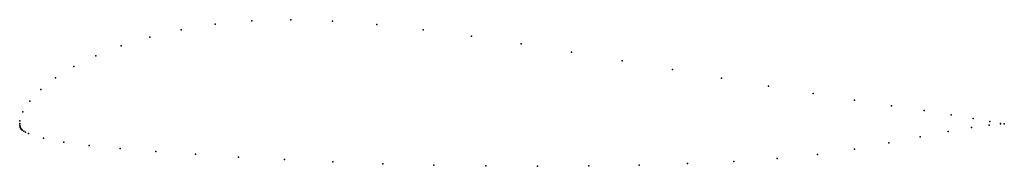
# Model space of a CAD drawing. Units: metres. Extents: x 0 to 1, y -0.043 to 0.105.
import ezdxf

# ---------------------------------------------------------------- set-up
doc = ezdxf.new("R2010")
doc.units = ezdxf.units.M

msp = doc.modelspace()

# ---------------------------------------------------------------- linework, layer by layer
for p in [(0.19853, 0.10072), (0.23566, 0.10419), (0.2753, 0.10522), (0.31762, 0.10379), (0.36256, 0.10028), (0.16394, 0.09512), (0.40976, 0.09506), (0.13207, 0.08771), (0.45882, 0.08844), (0.50923, 0.08074), (0.10315, 0.07881), (0.56046, 0.07231), (0.07741, 0.06872), (0.6119, 0.0635), (0.05507, 0.05774), (0.66287, 0.05463), (0.03634, 0.0462), (0.71268, 0.04601), (0.02137, 0.03443), (0.76059, 0.03788), (0.80584, 0.03043), (0.01029, 0.02279), (0.8477, 0.02381), (0.00315, 0.01176), (0.88547, 0.01807), (0.91849, 0.01318), (0, 0), (0, 0), (0.00018, 0.00262), (0.94617, 0.00896), (0.96837, 0.00513), (0.9852, 0.00196), (0.99613, 0.00013), (0.00008, -0.00163), (0.00034, -0.00312), (0.00054, -0.00382), (0.00079, -0.00447), (0.0011, -0.00506), (0.00152, -0.0056), (0.00203, -0.00613), (0.00264, -0.00665), (0.00407, -0.00767), (0.00578, -0.00867), (0.94282, -0.0079), (0.96651, -0.00388), (0.98461, -0.00148), (0.99606, -0.0002), (0.99999, -0.00036), (0.99999, -0.00036), (0.00884, -0.01013), (0.02422, -0.01492), (0.04467, -0.01882), (0.88257, -0.01964), (0.91452, -0.0133), (0.07071, -0.02221), (0.10205, -0.02526), (0.13819, -0.0282), (0.84779, -0.02605), (0.1785, -0.0311), (0.22232, -0.03391), (0.26903, -0.03653), (0.31804, -0.03882), (0.7252, -0.03829), (0.76939, -0.03532), (0.81025, -0.03139), (0.36881, -0.04069), (0.42077, -0.04208), (0.47336, -0.04294), (0.52598, -0.04325), (0.57805, -0.04297), (0.62899, -0.04207), (0.67822, -0.04052)]:
    msp.add_point(p)

doc.saveas('drawing.dxf')
